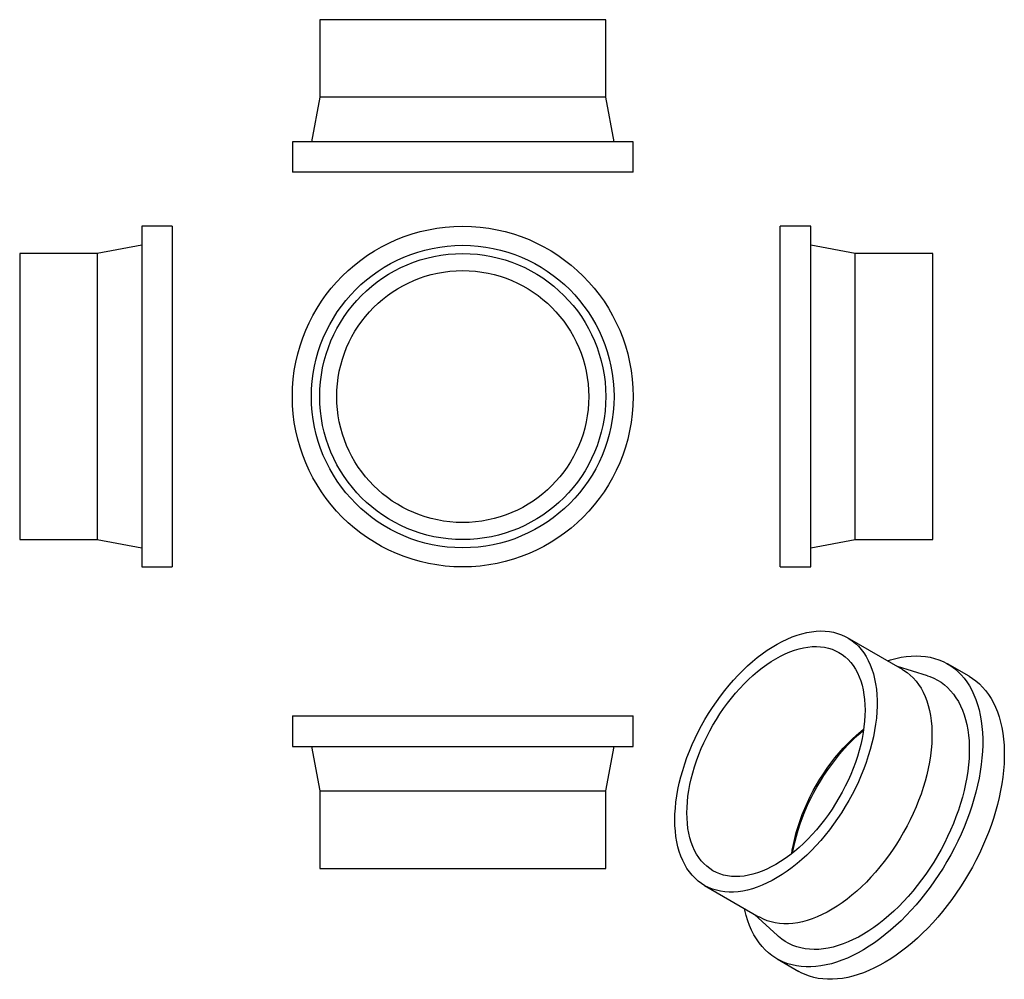
# Model space of a CAD drawing. Units: millimetres. Extents: x -203 to 572, y -357 to 398.
import ezdxf

# ---------------------------------------------------------------- set-up
doc = ezdxf.new("R2010")
doc.units = ezdxf.units.MM

msp = doc.modelspace()

# ---------------------------------------------------------------- linework, layer by layer
at = {"color": 7, "linetype": 'Continuous', "lineweight": 25}
for p, q in [((33.46, 397.78), (33.46, 336.78)), ((258.46, 397.78), (33.46, 397.78)), ((258.46, 336.78), (258.46, 397.78)), ((33.46, 336.78), (26.96, 301.78)), ((258.46, 336.78), (33.46, 336.78)), ((264.96, 301.78), (258.46, 336.78)), ((11.96, 301.78), (11.96, 277.78)), ((279.96, 301.78), (11.96, 301.78)), ((279.96, 277.78), (279.96, 301.78)), ((279.96, 277.78), (11.96, 277.78)), ((-82.5, 235.33), (-106.5, 235.33)), ((-106.5, 235.33), (-106.5, -32.67)), ((-82.5, 235.33), (-82.5, -32.67)), ((419.68, 235.33), (395.68, 235.33)), ((395.68, 101.33), (395.68, 235.33)), ((419.68, 101.33), (419.68, 235.33)), ((-106.5, 220.33), (-141.5, 213.83)), ((454.68, 213.83), (419.68, 220.33)), ((-141.5, 213.83), (-202.5, 213.83)), ((-202.5, 213.83), (-202.5, -11.17)), ((-141.5, 213.83), (-141.5, -11.17)), ((515.68, 213.83), (454.68, 213.83)), ((454.68, 101.33), (454.68, 213.83)), ((515.68, 101.33), (515.68, 213.83)), ((395.68, -32.67), (395.68, 101.33)), ((419.68, -32.67), (419.68, 101.33)), ((454.68, -11.17), (454.68, 101.33)), ((515.68, -11.17), (515.68, 101.33)), ((-202.5, -11.17), (-141.5, -11.17)), ((-141.5, -11.17), (-106.5, -17.67)), ((419.68, -17.67), (454.68, -11.17)), ((454.68, -11.17), (515.68, -11.17)), ((-106.5, -32.67), (-82.5, -32.67)), ((395.68, -32.67), (419.68, -32.67)), ((491.73, -113.23), (448.59, -88.33)), ((511.4, -118.27), (488.02, -111.09)), ((544.2, -118.7), (527.22, -108.9)), ((11.96, -149.88), (11.96, -173.88)), ((11.96, -149.88), (279.96, -149.88)), ((279.96, -173.88), (279.96, -149.88)), ((11.96, -173.88), (279.96, -173.88)), ((26.96, -173.88), (33.46, -208.88)), ((258.46, -208.88), (264.96, -173.88)), ((33.46, -208.88), (33.46, -269.88)), ((33.46, -208.88), (258.46, -208.88)), ((258.46, -269.88), (258.46, -208.88)), ((33.46, -269.88), (258.46, -269.88)), ((336.1, -283.19), (379.24, -308.09)), ((375.53, -305.95), (393.44, -322.61)), ((393.24, -341), (410.21, -350.8))]:
    msp.add_line(p, q, dxfattribs=at)
at = {"color": 7, "linetype": 'Continuous', "lineweight": 25, "flags": 128}
for points in [[(312.8, -231.69), (312.9, -227.09), (313.19, -222.39), (313.67, -217.6), (314.35, -212.73), (315.22, -207.8), (316.28, -202.81), (317.52, -197.78), (318.95, -192.72), (320.55, -187.64), (322.34, -182.56), (324.29, -177.49), (326.41, -172.44), (328.69, -167.42), (331.13, -162.44), (333.72, -157.53), (336.45, -152.68), (339.31, -147.91), (342.31, -143.24), (345.43, -138.66), (348.67, -134.21), (352.01, -129.88), (355.45, -125.69), (358.98, -121.64), (362.59, -117.75), (366.27, -114.03), (370.02, -110.48), (373.83, -107.12), (377.67, -103.95), (381.56, -100.98), (385.47, -98.22), (389.4, -95.67), (393.33, -93.34), (397.26, -91.24), (401.18, -89.37), (405.08, -87.74), (408.95, -86.34), (412.78, -85.19), (416.56, -84.28), (420.27, -83.63), (423.92, -83.22), (427.49, -83.06), (430.98, -83.16), (434.37, -83.51), (437.66, -84.1), (440.84, -84.95), (443.9, -86.04), (446.83, -87.38), (449.63, -88.95), (452.29, -90.77), (454.8, -92.82), (457.16, -95.09), (459.37, -97.58), (461.4, -100.3), (463.27, -103.22), (464.97, -106.34), (466.48, -109.66), (467.82, -113.16), (468.97, -116.84), (469.93, -120.69), (470.71, -124.7), (471.29, -128.86), (471.68, -133.16), (471.87, -137.58), (471.87, -142.13), (471.68, -146.78), (471.29, -151.52), (470.71, -156.35), (469.93, -161.26), (468.97, -166.22), (467.82, -171.23), (466.48, -176.27), (464.97, -181.34), (463.27, -186.42), (461.4, -191.5), (459.37, -196.56), (457.16, -201.6), (454.8, -206.6), (452.29, -211.55), (449.63, -216.43), (446.83, -221.24), (443.9, -225.97), (440.84, -230.59), (437.66, -235.1), (434.37, -239.5), (430.98, -243.76), (427.49, -247.88), (423.92, -251.85), (420.27, -255.66), (416.56, -259.29), (412.78, -262.75), (408.95, -266.02), (405.08, -269.09), (401.18, -271.95), (397.26, -274.61), (393.33, -277.05), (389.4, -279.26), (385.47, -281.25), (381.56, -283), (377.67, -284.52), (373.83, -285.79), (370.02, -286.82), (366.27, -287.6), (362.59, -288.13), (358.98, -288.42), (355.45, -288.45), (352.01, -288.22), (348.67, -287.75), (345.43, -287.03), (342.31, -286.06), (339.31, -284.85), (336.45, -283.39), (333.72, -281.69), (331.13, -279.76), (328.69, -277.6), (326.41, -275.22), (324.29, -272.61), (322.34, -269.8), (320.55, -266.77), (318.95, -263.55), (317.52, -260.14), (316.28, -256.55), (315.22, -252.78), (314.35, -248.85), (313.67, -244.77), (313.19, -240.54), (312.9, -236.17), (312.8, -231.69)], [(322.27, -226.22), (322.37, -221.93), (322.66, -217.54), (323.14, -213.06), (323.8, -208.51), (324.66, -203.89), (325.7, -199.23), (326.93, -194.53), (328.33, -189.81), (329.91, -185.07), (331.66, -180.34), (333.58, -175.62), (335.66, -170.93), (337.89, -166.28), (340.27, -161.68), (342.8, -157.15), (345.46, -152.7), (348.25, -148.34), (351.16, -144.08), (354.18, -139.93), (357.31, -135.91), (360.53, -132.03), (363.85, -128.29), (367.24, -124.72), (370.69, -121.31), (374.21, -118.07), (377.78, -115.02), (381.39, -112.17), (385.02, -109.52), (388.68, -107.07), (392.35, -104.84), (396.02, -102.84), (399.67, -101.06), (403.31, -99.51), (406.92, -98.2), (410.48, -97.13), (414, -96.3), (417.46, -95.72), (420.85, -95.39), (424.16, -95.3), (427.38, -95.46), (430.51, -95.87), (433.54, -96.52), (436.45, -97.42), (439.24, -98.56), (441.9, -99.94), (444.42, -101.56), (446.81, -103.4), (449.04, -105.47), (451.12, -107.76), (453.03, -110.27), (454.78, -112.98), (456.36, -115.89), (457.77, -119), (458.99, -122.28), (460.03, -125.75), (460.89, -129.37), (461.56, -133.15), (462.04, -137.07), (462.33, -141.13), (462.42, -145.31), (462.33, -149.6), (462.04, -153.99), (461.56, -158.47), (460.89, -163.02), (460.03, -167.63), (458.99, -172.3), (457.77, -177), (456.36, -181.72), (454.78, -186.46), (453.03, -191.19), (451.12, -195.91), (449.04, -200.6), (446.81, -205.25), (444.42, -209.85), (441.9, -214.38), (439.24, -218.83), (436.45, -223.19), (433.54, -227.45), (430.51, -231.6), (427.38, -235.61), (424.16, -239.5), (420.85, -243.23), (417.46, -246.81), (414, -250.22), (410.48, -253.46), (406.92, -256.5), (403.31, -259.36), (399.67, -262.01), (396.02, -264.45), (392.35, -266.68), (388.68, -268.69), (385.02, -270.47), (381.39, -272.01), (377.78, -273.32), (374.21, -274.4), (370.69, -275.22), (367.24, -275.8), (363.85, -276.14), (360.53, -276.23), (357.31, -276.07), (354.18, -275.66), (351.16, -275.01), (348.25, -274.11), (345.46, -272.97), (342.8, -271.59), (340.27, -269.97), (337.89, -268.13), (335.66, -266.05), (333.58, -263.76), (331.66, -261.26), (329.91, -258.54), (328.33, -255.63), (326.93, -252.53), (325.7, -249.24), (324.66, -245.78), (323.8, -242.16), (323.14, -238.38), (322.66, -234.45), (322.37, -230.4), (322.27, -226.22)], [(480.07, -106.51), (482.51, -105.74), (486.64, -104.62), (490.73, -103.75), (494.75, -103.13), (498.7, -102.75), (502.58, -102.62), (506.36, -102.75), (510.06, -103.12), (513.65, -103.74), (517.13, -104.61), (520.5, -105.73), (523.74, -107.09), (526.85, -108.69), (529.83, -110.52), (532.66, -112.6), (535.35, -114.9), (537.88, -117.42), (540.25, -120.17), (542.47, -123.13), (544.51, -126.29), (546.38, -129.66), (548.07, -133.23), (549.59, -136.98), (550.92, -140.91), (552.07, -145.01), (553.03, -149.28), (553.8, -153.7), (554.38, -158.26), (554.76, -162.96), (554.96, -167.79), (554.96, -172.74), (554.76, -177.79), (554.38, -182.94), (553.8, -188.17), (553.03, -193.48), (552.07, -198.86), (550.92, -204.28), (549.59, -209.75), (548.07, -215.25), (546.38, -220.77), (544.51, -226.3), (542.47, -231.83), (540.25, -237.34), (537.88, -242.83), (535.35, -248.28), (532.66, -253.68), (529.83, -259.02), (526.85, -264.3), (523.74, -269.49), (520.5, -274.59), (517.13, -279.59), (513.65, -284.48), (510.06, -289.25), (506.36, -293.89), (502.58, -298.38), (498.7, -302.73), (494.75, -306.92), (490.73, -310.94), (486.64, -314.78), (482.51, -318.44), (478.32, -321.91), (474.1, -325.18), (469.85, -328.25), (465.58, -331.1), (461.3, -333.74), (457.02, -336.16), (452.74, -338.35), (448.48, -340.31), (444.25, -342.03), (440.04, -343.51), (435.88, -344.75), (431.77, -345.75), (427.71, -346.49), (423.72, -346.99), (419.81, -347.25), (415.98, -347.25), (412.24, -347), (408.59, -346.5), (405.06, -345.76), (401.63, -344.76), (398.33, -343.52), (395.15, -342.04), (392.1, -340.33), (389.2, -338.37), (386.44, -336.18), (383.83, -333.77), (381.37, -331.13), (379.08, -328.28), (376.95, -325.22), (374.99, -321.95), (373.21, -318.48), (371.61, -314.82), (370.18, -310.98), (368.94, -306.96), (367.89, -302.78), (367.58, -301.37)], [(491.73, -113.23), (492.77, -113.86), (495.42, -115.67), (497.94, -117.72), (500.3, -119.99), (502.5, -122.49), (504.54, -125.2), (506.41, -128.12), (508.1, -131.24), (509.62, -134.56), (510.95, -138.06), (512.1, -141.74), (513.07, -145.59), (513.84, -149.6), (514.42, -153.76), (514.81, -158.06), (515.01, -162.48), (515.01, -167.03), (514.81, -171.68), (514.42, -176.42), (513.84, -181.25), (513.07, -186.16), (512.1, -191.12), (510.95, -196.13), (509.62, -201.17), (508.1, -206.24), (506.41, -211.32), (504.54, -216.4), (502.5, -221.46), (500.3, -226.5), (497.94, -231.5), (495.42, -236.45), (492.77, -241.33), (489.97, -246.14), (487.03, -250.87), (483.97, -255.49), (480.8, -260.01), (477.51, -264.4), (474.11, -268.66), (470.63, -272.78), (467.06, -276.75), (463.41, -280.56), (459.69, -284.19), (455.91, -287.65), (452.08, -290.92), (448.22, -293.99), (444.32, -296.85), (440.4, -299.51), (436.47, -301.95), (432.53, -304.16), (428.6, -306.15), (424.69, -307.9), (420.81, -309.42), (416.96, -310.69), (413.16, -311.72), (409.41, -312.5), (405.72, -313.03), (402.11, -313.32), (398.58, -313.35), (395.14, -313.12), (391.8, -312.65), (388.56, -311.93), (385.44, -310.96), (382.45, -309.75), (379.58, -308.29), (379.24, -308.09)], [(511.4, -118.27), (513.37, -118.93), (516.43, -120.19), (519.37, -121.69), (522.17, -123.43), (524.83, -125.4), (527.34, -127.6), (529.7, -130.02), (531.9, -132.66), (533.93, -135.51), (535.79, -138.57), (537.48, -141.83), (538.99, -145.28), (540.32, -148.91), (541.46, -152.72), (542.42, -156.69), (543.19, -160.82), (543.77, -165.1), (544.16, -169.52), (544.35, -174.06), (544.35, -178.72), (544.16, -183.48), (543.77, -188.35), (543.19, -193.29), (542.42, -198.31), (541.46, -203.39), (540.32, -208.52), (538.99, -213.69), (537.48, -218.88), (535.79, -224.09), (533.93, -229.3), (531.9, -234.5), (529.7, -239.67), (527.34, -244.82), (524.83, -249.92), (522.17, -254.96), (519.37, -259.93), (516.43, -264.82), (513.37, -269.62), (510.18, -274.31), (506.87, -278.9), (503.46, -283.36), (499.95, -287.68), (496.35, -291.86), (492.66, -295.89), (488.9, -299.75), (485.08, -303.44), (481.2, -306.95), (477.26, -310.27), (473.29, -313.4), (469.29, -316.32), (465.27, -319.03), (461.24, -321.53), (457.2, -323.8), (453.18, -325.85), (449.16, -327.66), (445.18, -329.24), (441.22, -330.58), (437.32, -331.67), (433.46, -332.52), (429.67, -333.13), (425.94, -333.48), (422.3, -333.58), (418.74, -333.44), (415.28, -333.04), (411.92, -332.4), (408.67, -331.51), (405.54, -330.37), (402.54, -328.99), (399.67, -327.37), (396.94, -325.52), (394.35, -323.43), (393.44, -322.61)], [(544.2, -118.7), (546.8, -120.32), (549.63, -122.39), (552.32, -124.69), (554.85, -127.22), (557.23, -129.96), (559.44, -132.92), (561.48, -136.09), (563.35, -139.46), (565.04, -143.02), (566.56, -146.77), (567.89, -150.7), (569.04, -154.81), (570, -159.07), (570.77, -163.49), (571.35, -168.06), (571.74, -172.76), (571.93, -177.59), (571.93, -182.54), (571.74, -187.59), (571.35, -192.74), (570.77, -197.97), (570, -203.28), (569.04, -208.65), (567.89, -214.08), (566.56, -219.55), (565.04, -225.05), (563.35, -230.57), (561.48, -236.1), (559.44, -241.62), (557.23, -247.14), (554.85, -252.62), (552.32, -258.07), (549.63, -263.48), (546.8, -268.82), (543.82, -274.09), (540.71, -279.29), (537.47, -284.39), (534.1, -289.39), (530.62, -294.28), (527.03, -299.05), (523.33, -303.69), (519.55, -308.18), (515.67, -312.53), (511.72, -316.71), (507.7, -320.73), (503.62, -324.58), (499.48, -328.24), (495.29, -331.71), (491.07, -334.98), (486.82, -338.05), (482.55, -340.9), (478.27, -343.54), (473.99, -345.96), (469.71, -348.14), (465.45, -350.1), (461.22, -351.82), (457.01, -353.31), (452.85, -354.55), (448.74, -355.54), (444.68, -356.29), (440.69, -356.79), (436.78, -357.04), (432.95, -357.04), (429.21, -356.8), (425.56, -356.3), (422.03, -355.55), (418.6, -354.56), (415.3, -353.32), (412.12, -351.84), (410.21, -350.8)], [(404.77, -258.23), (405.19, -255.49), (406.05, -250.88), (407.09, -246.22), (408.32, -241.51), (409.72, -236.79), (411.3, -232.05), (413.05, -227.32), (414.97, -222.6), (417.04, -217.91), (419.28, -213.26), (421.66, -208.66), (424.19, -204.13), (426.85, -199.68), (429.64, -195.32), (432.55, -191.06), (435.57, -186.92), (438.7, -182.9), (441.92, -179.01), (445.23, -175.28), (448.62, -171.7), (452.08, -168.29), (455.6, -165.06), (459.17, -162.01), (461.31, -160.28)], [(405.42, -257.71), (406.09, -254.17), (407.14, -249.36), (408.39, -244.52), (409.82, -239.64), (411.42, -234.75), (413.2, -229.87), (415.15, -224.99), (417.26, -220.14), (419.54, -215.33), (421.96, -210.58), (424.54, -205.88), (427.25, -201.26), (430.09, -196.73), (433.06, -192.31), (436.15, -187.99), (439.34, -183.8), (442.64, -179.74), (446.03, -175.83), (449.5, -172.08), (453.04, -168.49), (456.65, -165.08), (460.31, -161.85), (461.19, -161.1)]]:
    msp.add_lwpolyline(points, dxfattribs=at)
at = {"color": 7, "linetype": 'Continuous', "lineweight": 25}
for radius in [134, 119, 112.5, 99.1]:
    msp.add_circle((145.96, 101.33), radius, dxfattribs=at)

doc.saveas('drawing.dxf')
